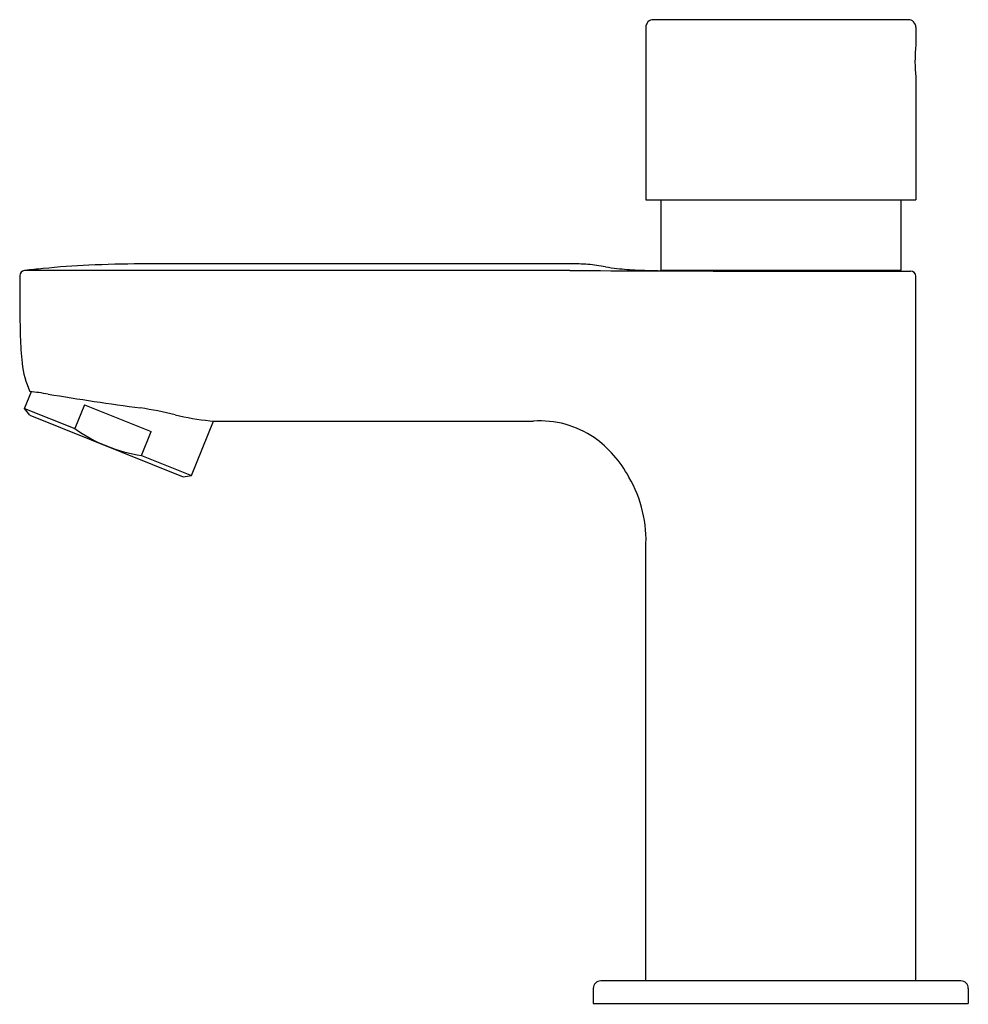
# Model space of a CAD drawing. Extents: x 4359.55 to 4364.53, y 207.38 to 212.54.
import ezdxf

# ---------------------------------------------------------------- set-up
doc = ezdxf.new("R2010")
doc.units = 0
doc.header["$LTSCALE"] = 0.64311
doc.layers.get('0').update_dxf_attribs({"color": 255, "linetype": 'CONTINUOUS'})
doc.layers.get('DEFPOINTS').update_dxf_attribs({"linetype": 'CONTINUOUS'})
doc.styles.get("Standard").update_dxf_attribs({"font": 'txt', "width": 0.8})

msp = doc.modelspace()

# ---------------------------------------------------------------- linework, layer by layer
for p, q in [((4364.2172, 212.5442), (4362.8786, 212.5442)), ((4362.8392, 212.5048), (4362.8392, 211.5993)), ((4364.2565, 212.5048), (4364.2565, 212.4064)), ((4364.2565, 212.2489), (4364.2565, 211.5993)), ((4362.8392, 211.5993), (4364.2565, 211.5993)), ((4362.9179, 211.5993), (4362.9179, 211.2293)), ((4364.1778, 211.5993), (4364.1778, 211.2293)), ((4362.4606, 211.263), (4360.1876, 211.263)), ((4359.579, 211.2285), (4359.5772, 211.2282)), ((4360.1876, 211.2286), (4359.579, 211.2285)), ((4362.4409, 211.2285), (4360.1876, 211.2286)), ((4362.9179, 211.2293), (4364.1778, 211.2293)), ((4362.92, 211.2272), (4362.9179, 211.2293)), ((4362.92, 211.2272), (4363.0089, 211.2263)), ((4363.0686, 211.226), (4363.0089, 211.2263)), ((4363.1538, 211.2258), (4363.0686, 211.226)), ((4364.1739, 211.2253), (4363.1538, 211.2258)), ((4363.3011, 211.2253), (4364.229, 211.2253)), ((4364.1739, 211.2253), (4364.1778, 211.2293)), ((4364.2565, 207.5008), (4364.2565, 211.1978)), ((4359.5788, 210.505), (4359.6141, 210.5927)), ((4359.8922, 210.5241), (4359.8419, 210.3991)), ((4359.8922, 210.5241), (4360.2425, 210.3831)), ((4359.6068, 210.4692), (4359.5788, 210.505)), ((4359.5788, 210.505), (4359.8419, 210.3991)), ((4359.6068, 210.4692), (4360.4103, 210.1458)), ((4360.4553, 210.1522), (4360.5704, 210.4382)), ((4360.5501, 210.4396), (4360.5685, 210.4383)), ((4360.5685, 210.4383), (4360.5788, 210.4379)), ((4360.5788, 210.4379), (4362.2503, 210.4379)), ((4360.1922, 210.2581), (4360.2425, 210.3831)), ((4360.1922, 210.2581), (4360.4553, 210.1522)), ((4360.4103, 210.1458), (4360.4553, 210.1522)), ((4362.8392, 207.5008), (4362.8392, 209.7708)), ((4364.4928, 207.5008), (4362.603, 207.5008)), ((4362.5636, 207.4614), (4362.5636, 207.3826)), ((4364.5321, 207.4614), (4364.5321, 207.3826)), ((4362.5636, 207.3826), (4364.5321, 207.3826))]:
    msp.add_line(p, q)
for centre, radius, start, end in [((4362.8786, 212.5048), 0.0394, 90.0104, 180), ((4364.2172, 212.5048), 0.0394, 0, 90), ((4364.9638, 212.3275), 0.7116, 173.6342, 179.9869), ((4364.9653, 212.3279), 0.7132, 180.0201, 186.3588), ((4360.0518, 207.8276), 3.431, 92.2736, 96.278), ((4360.2562, 203.3514), 7.9119, 90.49709, 92.46668), ((4362.452, 209.7177), 1.5453, 88.6287, 89.6825), ((4362.47, 210.4754), 0.7874, 81.8147, 88.6214), ((4362.3173, 209.4044), 1.8692, 80.4427, 81.8564), ((4362.8255, 212.4394), 1.2081, 260.5744, 263.4559), ((4369.9365, 211.1447), 10.3838, 179.68947, 181.45094), ((4359.5804, 211.2009), 0.0276, 96.7241, 179.8963), ((4673.4753, -2983.7949), 3210.4058, 95.6092883, 95.6110392), ((4363.5396, 393.0712), 181.846, 269.65383, 269.924869), ((4362.868, 212.8593), 1.6301, 263.6549, 267.4174), ((4362.9244, 213.9215), 2.6938, 267.2367, 268.3845), ((4363.0046, 216.6232), 5.3966, 268.342, 269.1012), ((4364.229, 211.1978), 0.0276, 360, 90), ((4361.2518, 210.928), 1.6964, 181.5648, 186.2855), ((4360.0223, 210.7867), 0.4589, 185.5441, 204.8636), ((4359.3301, 208.3306), 2.2798, 80.6237, 83.0502), ((4361.9187, 223.7029), 13.3089, 260.41018, 262.52613), ((4359.8771, 208.4599), 2.0706, 76.257, 81.3776), ((4360.7037, 211.8556), 1.4242, 256.4107, 263.8089), ((4362.2843, 209.9354), 0.5037, 55.6678, 93.8643), ((4360.3056, 211.0455), 0.7956, 234.3465, 261.8048), ((4362.2082, 209.8501), 0.6172, 28.4322, 54.3083), ((4362.1736, 209.8104), 0.6668, 356.5976, 30.0129), ((4362.603, 207.4614), 0.0394, 90, 180), ((4364.4928, 207.4614), 0.0394, 0, 90)]:
    msp.add_arc(centre, radius, start, end)

# ---------------------------------------------------------------- texts
at = {"layer": 'DEFPOINTS'}
for tag, p, s in [('TRADENAME', (4363.5479, 207.3797), 'JULY'), ('MODELNUMBER', (4363.5481, 207.3814), 'K-20747IN-8'), ('PRODUCT', (4363.5481, 207.378), 'BATHROOM SINK FAUCET')]:
    msp.add_attdef(tag, p, s, height=0.001, dxfattribs=at)

doc.saveas('drawing.dxf')
